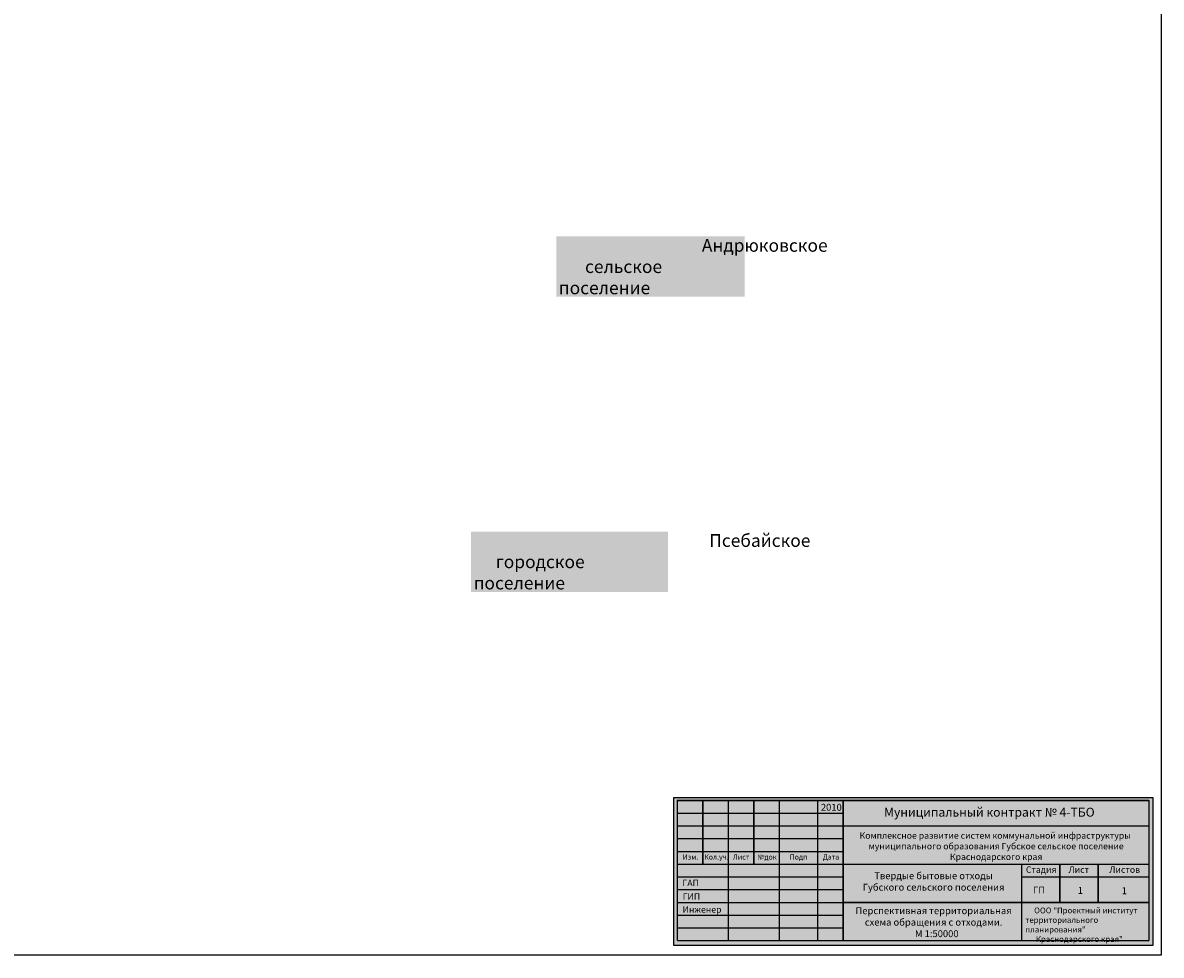
# Model space of a CAD drawing. Units: millimetres. Extents: x 1028 to 1948, y -1160 to 677.
# Drawn here: x 1501 to 1948, y -1160 to -794 of the extents above; entities that cross this region are included whole.
import ezdxf

# ---------------------------------------------------------------- set-up
doc = ezdxf.new("R2010")
doc.units = ezdxf.units.MM
doc.layers.add('ГАЗ в.д', color=1, linetype='Continuous', lineweight=140)
for name, color, linetype in [('Для печати', 3, 'Continuous'), ('Рамка', 7, 'Continuous'), ('РАМКА_ШТАМП', 7, 'Continuous')]:
    doc.layers.add(name, color=color, linetype=linetype)
doc.styles.add('стиль2', font='times.ttf', dxfattribs={"height": 2.5})
picture_1 = doc.add_image_def('image1.jpg', size_in_pixel=(5428, 10852))

msp = doc.modelspace()

# ---------------------------------------------------------------- hatches: boundary and pattern name
at = {"layer": 'ГАЗ в.д', "lineweight": 40, "ltscale": 100, "true_color": 0xffffff}
h = msp.add_hatch(color=7, dxfattribs=at)
h.dxf.hatch_style = 1
h.paths.add_polyline_path([(1756.37, -1098.27), (1944.16, -1098.27), (1944.16, -1156.31), (1756.37, -1156.31)])

# ---------------------------------------------------------------- linework, layer by layer
at = {"layer": 'ГАЗ в.д', "color": 7, "lineweight": 25, "ltscale": 100, "true_color": 0xffffff}
msp.add_lwpolyline([(1756.37, -1098.27), (1944.16, -1098.27), (1944.16, -1156.31), (1756.37, -1156.31)], close=True, dxfattribs=at)
at = {"layer": 'ГАЗ в.д', "color": 7, "lineweight": 40, "ltscale": 100, "const_width": 0.5}
for points in [[(1942.74, -1099.45), (1942.74, -1154.45)], [(1757.74, -1154.45), (1942.74, -1154.45)]]:
    msp.add_lwpolyline(points, dxfattribs=at)
at = {"layer": 'РАМКА_ШТАМП'}
for p, q in [((1757.74, -1099.45), (1942.74, -1099.45)), ((1757.74, -1099.45), (1757.74, -1154.45)), ((1767.74, -1099.45), (1767.74, -1124.45)), ((1777.74, -1099.45), (1777.74, -1154.45)), ((1787.74, -1099.45), (1787.74, -1124.45)), ((1797.74, -1099.45), (1797.74, -1154.45)), ((1812.74, -1099.45), (1812.74, -1154.45)), ((1822.74, -1099.45), (1822.74, -1154.45)), ((1757.74, -1104.45), (1822.74, -1104.45)), ((1757.74, -1109.45), (1942.74, -1109.45)), ((1757.74, -1114.45), (1822.74, -1114.45)), ((1757.74, -1119.45), (1822.74, -1119.45)), ((1757.74, -1124.45), (1942.74, -1124.45)), ((1892.74, -1124.45), (1892.74, -1154.45)), ((1907.74, -1124.45), (1907.74, -1139.45)), ((1922.74, -1124.45), (1922.74, -1139.45)), ((1757.74, -1129.45), (1822.74, -1129.45)), ((1892.74, -1129.45), (1942.74, -1129.45)), ((1757.74, -1134.45), (1822.74, -1134.45)), ((1757.74, -1139.45), (1942.74, -1139.45)), ((1757.74, -1144.45), (1822.74, -1144.45)), ((1757.74, -1149.45), (1822.74, -1149.45))]:
    msp.add_line(p, q, dxfattribs=at)
at = {"layer": 'РАМКА_ШТАМП', "const_width": 0.5}
for points in [[(1942.74, -1099.45), (1757.74, -1099.45), (1757.74, -1154.45)], [(1767.74, -1099.45), (1767.74, -1124.45)], [(1777.74, -1099.45), (1777.74, -1154.45)], [(1787.74, -1099.45), (1787.74, -1124.45)], [(1797.74, -1099.45), (1797.74, -1154.45)], [(1812.74, -1099.45), (1812.74, -1154.45)], [(1822.74, -1099.45), (1822.74, -1154.45)], [(1822.74, -1109.45), (1942.74, -1109.45)], [(1757.74, -1124.45), (1942.74, -1124.45)], [(1892.74, -1124.45), (1892.74, -1154.45)], [(1907.74, -1124.45), (1907.74, -1139.45)], [(1922.74, -1124.45), (1922.74, -1139.45)], [(1942.74, -1129.45), (1892.74, -1129.45)], [(1942.74, -1139.45), (1822.74, -1139.45)]]:
    msp.add_lwpolyline(points, dxfattribs=at)
at = {"layer": 'РАМКА_ШТАМП', "color": 7}
for points, const_width in [([(1893.53, -1129.39), (1942.7, -1129.39)], 0.402), ([(1893.51, -1129.39), (1942.7, -1129.39)], 0.302)]:
    msp.add_lwpolyline(points, dxfattribs=dict(at, const_width=const_width))

# ---------------------------------------------------------------- texts
at = {"layer": 'ГАЗ в.д', "color": 5, "lineweight": 40, "ltscale": 100, "char_height": 5, "attachment_point": 1, "style": 'стиль2', "bg_fill": 1, "box_fill_scale": 1.2, "bg_fill_color": 7, "bg_fill_true_color": 16777215, "bg_fill_transparency": 0}
for s, width, insert in [('\\pi11.212;{\\fTimes New Roman|b1|i0|c204|p18;\\C7;Андрюковское\\P\\pi1.7431; сельское  поселение}', 71.799, (1711.33, -879.25)), ('\\pi18.478;{\\fTimes New Roman|b1|i0|c204|p18;\\C7;Псебайское\\P\\pi1.4262; городское  поселение}', 75.15, (1677.92, -995.02))]:
    msp.add_mtext_dynamic_manual_height_columns(s, width=width, gutter_width=15, heights=[0], dxfattribs=dict(at, insert=insert))
at = {"layer": 'Для печати', "color": 0, "ltscale": 100}
for s, insert, char_height, width, attachment_point in [('{\\fTimes New Roman|b0|i0|c204|p18;2010}', (1814.07, -1100.8), 2.7, 17.4184, 1), ('\\pt2.5,30;{\\fTimes New Roman|b0|i0|c204|p18;Комплексное развитие систем коммунальной инфраструктуры  муниципального образования Губское сельское поселение Краснодарского края}', (1882.79, -1117.4), 2.5, 117.4013, 5), ('{\\fTimes New Roman|b0|i0|c204|p18;Изм.}', (1759.87, -1120.65), 2, 9.2742, 1), ('{\\fTimes New Roman|b0|i0|c204|p18;Кол.уч.}', (1768.33, -1120.65), 2, 9.2742, 1), ('{\\fTimes New Roman|b0|i0|c204|p18;Лист}', (1779.55, -1120.65), 2, 9.2742, 1), ('{\\fTimes New Roman|b0|i0|c204|p18;№док}', (1789.21, -1120.65), 2, 9.2742, 1), ('{\\fTimes New Roman|b0|i0|c204|p18;Подп}', (1801.82, -1120.65), 2, 9.2742, 1), ('{\\fTimes New Roman|b0|i0|c204|p18;Дата}', (1814.81, -1120.65), 2, 9.2742, 1), ('{\\fTimes New Roman|b0|i0|c204|p18;Стадия}', (1894.44, -1125.36), 2.5, 14.0535, 1), ('{\\fTimes New Roman|b0|i0|c204|p18;Лист}', (1911.17, -1125.36), 2.5, 14.0535, 1), ('{\\fTimes New Roman|b0|i0|c204|p18;Листов}', (1927.17, -1125.36), 2.5, 14.0535, 1), ('{\\fTimes New Roman|b0|i0|c204|p18;ГАП}', (1759.79, -1130.58), 2.5, 9.2742, 1), ('{\\fTimes New Roman|b0|i0|c204|p18;ГП}', (1897.23, -1133.24), 2.7, 14.3572, 1), ('{\\fTimes New Roman|b0|i0|c204|p18;1}', (1914.78, -1133.4), 2.7, 17.4184, 1), ('{\\fTimes New Roman|b0|i0|c204|p18;1}', (1932.01, -1133.53), 2.7, 17.4184, 1), ('{\\fTimes New Roman|b0|i0|c204|p18;ГИП}', (1759.85, -1135.86), 2.5, 9.2742, 1), ('{\\fTimes New Roman|b0|i0|c204|p18;Инженер}', (1759.81, -1140.99), 2.5, 15.6375, 1), ('{\\fTimes New Roman|b0|i0|c204|p18;     ООО "Проектный институт территориального планирования" \\P      Краснодарского края"}', (1894.24, -1141.48), 2.25, 48.2154, 1)]:
    msp.add_mtext(s, dxfattribs=dict(at, insert=insert, char_height=char_height, width=width, attachment_point=attachment_point))
at = {"layer": 'Для печати', "color": 250, "ltscale": 100, "insert": (1838.84, -1102.33), "char_height": 3.5, "width": 183.4805, "attachment_point": 1}
msp.add_mtext('{\\fTimes New Roman|b1|i0|c204|p18;Муниципальный контракт № 4-ТБО }', dxfattribs=at)
at = {"layer": 'Рамка', "char_height": 2.7, "attachment_point": 5}
for s, insert, width in [('{\\fTimes New Roman|b0|i0|c204|p18;Твердые бытовые отходы\\PГубского сельского поселения}', (1858.25, -1131.25), 71.2434), ('{\\fTimes New Roman|b0|i0|c204|p18;Перспективная территориальная схема обращения с отходами.\\P   М 1:50000 }', (1858.25, -1147.22), 72.3053)]:
    msp.add_mtext(s, dxfattribs=dict(at, insert=insert, width=width))

# ---------------------------------------------------------------- referenced raster images: frames only (the image files are external)
at = {"layer": 'ГАЗ в.д', "color": 7, "lineweight": 25, "ltscale": 100}
image = msp.add_image(picture_1, insert=(1028.37, -1160.18), size_in_units=(919.14, 1837.61), dxfattribs=at)
image.dxf.flags = 7

doc.saveas('drawing.dxf')
